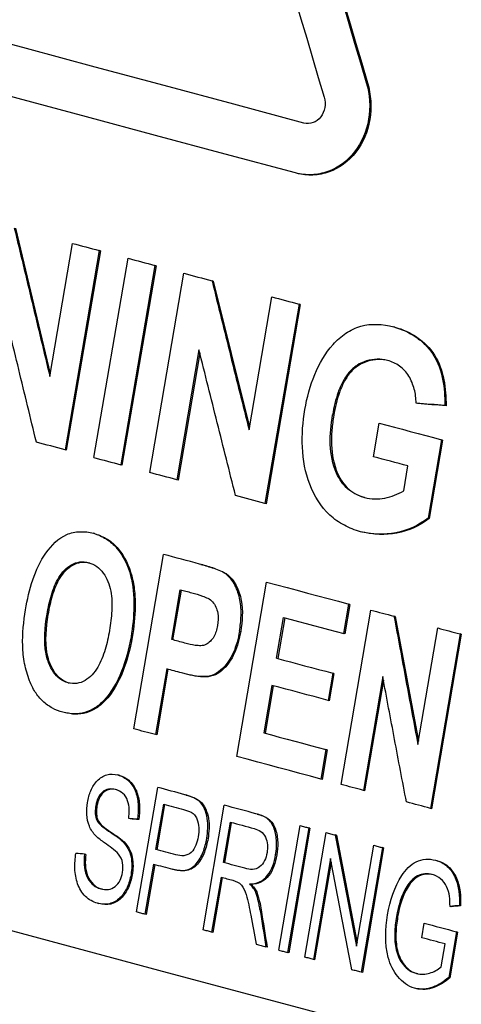
# Model space of a CAD drawing. Units: millimetres. Extents: x 11 to 398, y 47 to 291.
# Drawn here: x 332 to 334, y 165 to 170 of the extents above; entities that cross this region are included whole.
import ezdxf

# ---------------------------------------------------------------- set-up
doc = ezdxf.new("R2010")
doc.units = ezdxf.units.MM
doc.linetypes.add('PHANTOM', pattern=[12.7, 6.35, -1.27, 1.27, -1.27, 1.27, -1.27])

msp = doc.modelspace()

# ---------------------------------------------------------------- linework, layer by layer
at = {"color": 8, "linetype": 'PHANTOM', "lineweight": 18}
for p, q in [((333.4608, 169.7463), (333.4547, 169.7479)), ((332.1799, 166.0286), (332.1738, 166.0302)), ((332.9323, 165.639), (332.9263, 165.6406)), ((333.6107, 165.6036), (333.6047, 165.6052))]:
    msp.add_line(p, q, dxfattribs=at)
at = {"color": 7, "linetype": 'Continuous', "lineweight": 25}
for p, q in [((333.1084, 169.2972), (333.1023, 169.2988)), ((331.7113, 169.0245), (331.8843, 168.3012)), ((331.882, 168.2874), (331.995, 168.9485)), ((332.1271, 168.9131), (331.9578, 167.9232)), ((332.1331, 168.9115), (331.9639, 167.9216)), ((332.1331, 168.9115), (332.1271, 168.9131)), ((332.1014, 167.8847), (332.2707, 168.8746)), ((332.4037, 168.839), (332.2344, 167.8491)), ((332.4097, 168.8374), (332.2405, 167.8474)), ((332.379, 167.8103), (332.5482, 168.8002)), ((332.4097, 168.8374), (332.4037, 168.839)), ((332.6941, 168.7612), (332.6881, 168.7628)), ((332.6941, 168.7612), (332.8744, 168.0355)), ((332.8721, 168.0221), (332.985, 168.6832)), ((333.1204, 168.6469), (332.9513, 167.657)), ((333.1264, 168.6453), (332.9573, 167.6554)), ((333.1264, 168.6453), (333.1204, 168.6469)), ((333.5972, 168.5326), (333.5911, 168.5342)), ((332.6233, 168.4201), (332.5129, 167.7744)), ((332.627, 168.4051), (332.519, 167.7728)), ((333.5669, 168.366), (333.5608, 168.3676)), ((333.709, 168.1531), (333.7029, 168.1547)), ((333.8512, 168.1419), (333.8452, 168.1435)), ((333.2931, 168.095), (333.2871, 168.0966)), ((333.49, 167.8891), (333.5185, 168.0562)), ((333.8282, 167.9733), (333.7618, 167.5843)), ((333.8342, 167.9716), (333.7679, 167.5827)), ((333.8342, 167.9716), (333.8282, 167.9733)), ((331.9639, 167.9216), (331.9578, 167.9232)), ((332.2405, 167.8474), (332.2344, 167.8491)), ((333.6408, 167.7201), (333.6618, 167.8431)), ((332.519, 167.7728), (332.5129, 167.7744)), ((333.3125, 167.8056), (333.3064, 167.8072)), ((333.4458, 167.6858), (333.4518, 167.6842)), ((332.9573, 167.6554), (332.9513, 167.657)), ((333.7679, 167.5827), (333.7618, 167.5843)), ((332.1047, 167.5073), (332.0987, 167.509)), ((333.432, 167.5147), (333.426, 167.5163)), ((332.2994, 166.5376), (332.4474, 167.4038)), ((332.0805, 167.3609), (332.0744, 167.3625)), ((332.6319, 167.3543), (332.6259, 167.3559)), ((332.7608, 167.3067), (332.7547, 167.3084)), ((332.8113, 166.4004), (332.9593, 167.2666)), ((332.4879, 166.9812), (332.5302, 167.2286)), ((332.4939, 166.9795), (332.5362, 167.227)), ((333.3424, 167.011), (333.3674, 167.1573)), ((333.3734, 167.1556), (333.3484, 167.0094)), ((333.3734, 167.1556), (333.3674, 167.1573)), ((331.8679, 167.1066), (331.874, 167.105)), ((333.0088, 166.8886), (333.0434, 167.0911)), ((333.0494, 167.0895), (333.0148, 166.887)), ((333.3297, 166.2615), (333.4775, 167.1277)), ((333.5984, 167.0953), (333.5924, 167.097)), ((333.5984, 167.0953), (333.7139, 166.4763)), ((333.7111, 166.4602), (333.8097, 167.0387)), ((332.2854, 166.9942), (332.2915, 166.9926)), ((332.8245, 167.0231), (332.8306, 167.0215)), ((333.3484, 167.0094), (333.3424, 167.011)), ((333.9211, 167.0089), (333.7734, 166.1426)), ((333.9271, 167.0073), (333.7795, 166.141)), ((333.9271, 167.0073), (333.9211, 167.0089)), ((332.4629, 166.8349), (332.4071, 166.5087)), ((332.4689, 166.8333), (332.4132, 166.5071)), ((332.5425, 166.8136), (332.5365, 166.8152)), ((333.2878, 166.8139), (333.2648, 166.6789)), ((333.2939, 166.8122), (333.2708, 166.6772)), ((333.2939, 166.8122), (333.2878, 166.8139)), ((333.5366, 166.7968), (333.4402, 166.2319)), ((331.9725, 166.7663), (331.9786, 166.7647)), ((332.9858, 166.7536), (332.9454, 166.5174)), ((332.9918, 166.752), (332.9515, 166.5158)), ((333.5399, 166.7793), (333.4463, 166.2302)), ((332.1561, 166.6763), (332.1501, 166.6779)), ((333.2708, 166.6772), (333.2648, 166.6789)), ((331.9532, 166.6185), (331.9472, 166.6202)), ((332.4132, 166.5071), (332.4071, 166.5087)), ((333.2545, 166.4346), (333.2295, 166.2883)), ((333.2605, 166.433), (333.2356, 166.2867)), ((333.2605, 166.433), (333.2545, 166.4346)), ((332.2259, 166.3068), (332.2199, 166.3084)), ((333.2356, 166.2867), (333.2295, 166.2883)), ((332.215, 166.2341), (332.209, 166.2357)), ((332.3124, 165.6282), (332.4181, 166.2469)), ((332.5601, 166.2089), (332.554, 166.2105)), ((333.4463, 166.2302), (333.4402, 166.2319)), ((332.1163, 166.1558), (332.1103, 166.1574)), ((332.4094, 165.9383), (332.4479, 166.1633)), ((332.4155, 165.9367), (332.4539, 166.1617)), ((332.6282, 166.1781), (332.6222, 166.1798)), ((332.6436, 165.5395), (332.7492, 166.1582)), ((332.9125, 166.1144), (332.9065, 166.1161)), ((333.7795, 166.141), (333.7734, 166.1426)), ((332.1185, 166.0885), (332.1125, 166.0901)), ((332.2805, 166.0905), (332.2744, 166.0921)), ((332.3238, 166.0873), (332.3178, 166.0889)), ((332.7451, 165.8736), (332.7794, 166.0745)), ((332.7511, 165.872), (332.7854, 166.0729)), ((333.0203, 165.4385), (333.1259, 166.0573)), ((333.1687, 166.0458), (333.0631, 165.427)), ((333.1748, 166.0442), (333.0692, 165.4254)), ((333.149, 165.404), (333.2546, 166.0228)), ((333.1748, 166.0442), (333.1687, 166.0458)), ((333.3066, 166.0088), (333.3006, 166.0105)), ((333.3066, 166.0088), (333.4087, 165.4734)), ((332.2507, 165.9759), (332.2447, 165.9775)), ((332.6681, 165.9924), (332.6621, 165.9941)), ((332.0605, 165.9142), (332.0544, 165.9158)), ((333.0101, 165.91), (333.0041, 165.9116)), ((333.406, 165.4576), (333.4915, 165.9593)), ((333.5347, 165.9477), (333.4292, 165.3289)), ((333.5408, 165.9461), (333.4353, 165.3273)), ((333.5408, 165.9461), (333.5347, 165.9477)), ((332.3971, 165.866), (332.3545, 165.6169)), ((332.4031, 165.8644), (332.3606, 165.6153)), ((333.2774, 165.8931), (333.192, 165.3925)), ((333.2807, 165.8757), (333.198, 165.3909)), ((333.7991, 165.8853), (333.8052, 165.8837)), ((332.2914, 165.8117), (332.2854, 165.8133)), ((332.4974, 165.8391), (332.4914, 165.8407)), ((333.7888, 165.8124), (333.7827, 165.814)), ((332.7327, 165.8013), (332.686, 165.5281)), ((332.7387, 165.7997), (332.6921, 165.5265)), ((332.8813, 165.7657), (332.8753, 165.7673)), ((332.1416, 165.7412), (332.1356, 165.7428)), ((332.9109, 165.7275), (332.9049, 165.7292)), ((332.1193, 165.6715), (332.1253, 165.6699)), ((333.8771, 165.6543), (333.8711, 165.6559)), ((333.9235, 165.6587), (333.9175, 165.6603)), ((332.3606, 165.6153), (332.3545, 165.6169)), ((333.7307, 165.5003), (333.743, 165.5726)), ((332.6921, 165.5265), (332.686, 165.5281)), ((333.9029, 165.5298), (333.8643, 165.3031)), ((333.9089, 165.5281), (333.8703, 165.3015)), ((333.9089, 165.5281), (333.9029, 165.5298)), ((332.9621, 165.4541), (332.9561, 165.4557)), ((333.0692, 165.4254), (333.0631, 165.427)), ((333.8276, 165.3556), (333.8469, 165.4691)), ((333.198, 165.3909), (333.192, 165.3925)), ((333.4353, 165.3273), (333.4292, 165.3289)), ((333.7108, 165.3207), (333.7048, 165.3223)), ((333.8703, 165.3015), (333.8643, 165.3031)), ((333.7009, 165.2478), (333.6948, 165.2494))]:
    msp.add_line(p, q, dxfattribs=at)
at = {"color": 7, "linetype": 'Continuous', "lineweight": 25, "flags": 128}
for points in [[(333.1446, 169.5463), (332.796, 169.6397), (332.4501, 169.7324), (332.1069, 169.8244), (331.7666, 169.9156), (331.4291, 170.006), (331.0947, 170.0956), (330.7633, 170.1844), (330.4351, 170.2723)], [(333.1023, 169.2988), (332.7537, 169.3922), (332.4078, 169.4849), (332.0646, 169.5769), (331.7242, 169.6681), (331.3868, 169.7585), (331.0524, 169.8481), (330.721, 169.9369), (330.3928, 170.0248)], [(331.995, 168.9485), (332.0115, 168.9441), (332.028, 168.9396), (332.0445, 168.9352), (332.061, 168.9308), (332.0775, 168.9264), (332.094, 168.9219), (332.1106, 168.9175), (332.1271, 168.9131)], [(332.2707, 168.8746), (332.2873, 168.8702), (332.3039, 168.8657), (332.3205, 168.8613), (332.3371, 168.8568), (332.3537, 168.8524), (332.3704, 168.8479), (332.387, 168.8434), (332.4037, 168.839)], [(332.5482, 168.8002), (332.5657, 168.7956), (332.5832, 168.7909), (332.6006, 168.7862), (332.6181, 168.7815), (332.6356, 168.7768), (332.6531, 168.7722), (332.6706, 168.7675), (332.6881, 168.7628)], [(332.985, 168.6832), (333.0019, 168.6787), (333.0188, 168.6741), (333.0357, 168.6696), (333.0527, 168.6651), (333.0696, 168.6606), (333.0865, 168.656), (333.1034, 168.6515), (333.1204, 168.6469)], [(333.5185, 168.0562), (333.5571, 168.0459), (333.5958, 168.0355), (333.6344, 168.0252), (333.6731, 168.0148), (333.7118, 168.0044), (333.7506, 167.994), (333.7894, 167.9837), (333.8282, 167.9733)], [(331.9578, 167.9232), (331.9399, 167.928), (331.9221, 167.9327), (331.9042, 167.9375), (331.8864, 167.9423), (331.8685, 167.9471), (331.8507, 167.9519), (331.8329, 167.9566), (331.8151, 167.9614)], [(332.1014, 167.8847), (332.118, 167.8802), (332.1346, 167.8758), (332.1512, 167.8713), (332.1679, 167.8669), (332.1845, 167.8624), (332.2011, 167.858), (332.2178, 167.8535), (332.2344, 167.8491)], [(333.6618, 167.8431), (333.6403, 167.8488), (333.6188, 167.8546), (333.5973, 167.8603), (333.5758, 167.8661), (333.5543, 167.8718), (333.5329, 167.8776), (333.5114, 167.8833), (333.49, 167.8891)], [(332.5129, 167.7744), (332.4962, 167.7789), (332.4794, 167.7834), (332.4627, 167.7879), (332.4459, 167.7924), (332.4292, 167.7969), (332.4125, 167.8013), (332.3957, 167.8058), (332.379, 167.8103)], [(332.9513, 167.657), (332.933, 167.6619), (332.9147, 167.6668), (332.8964, 167.6717), (332.8781, 167.6766), (332.8598, 167.6815), (332.8415, 167.6864), (332.8233, 167.6913), (332.805, 167.6962)], [(332.6259, 167.3559), (332.6035, 167.3619), (332.5812, 167.3679), (332.5589, 167.3739), (332.5365, 167.3799), (332.5142, 167.3858), (332.4919, 167.3918), (332.4697, 167.3978), (332.4474, 167.4038)], [(332.9593, 167.2666), (333.0101, 167.253), (333.061, 167.2394), (333.1119, 167.2257), (333.1629, 167.212), (333.2139, 167.1984), (333.265, 167.1847), (333.3162, 167.171), (333.3674, 167.1573)], [(332.5302, 167.2286), (332.5373, 167.2267), (332.5444, 167.2248), (332.5515, 167.2229), (332.5586, 167.221), (332.5657, 167.2191), (332.5728, 167.2172), (332.5799, 167.2153), (332.5871, 167.2134)], [(333.0434, 167.0911), (333.0807, 167.0811), (333.118, 167.0711), (333.1553, 167.0611), (333.1927, 167.0511), (333.2301, 167.0411), (333.2675, 167.0311), (333.3049, 167.021), (333.3424, 167.011)], [(333.4775, 167.1277), (333.4919, 167.1239), (333.5062, 167.1201), (333.5206, 167.1162), (333.5349, 167.1124), (333.5493, 167.1085), (333.5636, 167.1047), (333.578, 167.1008), (333.5924, 167.097)], [(333.8097, 167.0387), (333.8237, 167.035), (333.8376, 167.0313), (333.8515, 167.0275), (333.8654, 167.0238), (333.8793, 167.0201), (333.8932, 167.0163), (333.9071, 167.0126), (333.9211, 167.0089)], [(332.5524, 166.9639), (332.5444, 166.966), (332.5363, 166.9682), (332.5282, 166.9703), (332.5201, 166.9725), (332.5121, 166.9747), (332.504, 166.9768), (332.4959, 166.979), (332.4879, 166.9812)], [(333.0088, 166.8886), (333.0436, 166.8793), (333.0784, 166.87), (333.1133, 166.8606), (333.1481, 166.8513), (333.183, 166.842), (333.2179, 166.8326), (333.2529, 166.8232), (333.2878, 166.8139)], [(332.5365, 166.8152), (332.5273, 166.8177), (332.5181, 166.8201), (332.5089, 166.8226), (332.4997, 166.8251), (332.4905, 166.8275), (332.4813, 166.83), (332.4721, 166.8325), (332.4629, 166.8349)], [(333.2648, 166.6789), (333.2298, 166.6882), (333.1949, 166.6976), (333.16, 166.7069), (333.1251, 166.7163), (333.0902, 166.7256), (333.0554, 166.735), (333.0206, 166.7443), (332.9858, 166.7536)], [(332.4071, 166.5087), (332.3936, 166.5123), (332.3802, 166.5159), (332.3667, 166.5195), (332.3532, 166.5231), (332.3397, 166.5267), (332.3263, 166.5303), (332.3128, 166.534), (332.2994, 166.5376)], [(332.9454, 166.5174), (332.9839, 166.5071), (333.0225, 166.4967), (333.0611, 166.4864), (333.0997, 166.476), (333.1384, 166.4657), (333.177, 166.4553), (333.2158, 166.4449), (333.2545, 166.4346)], [(328.2639, 166.4542), (328.921, 166.2781), (329.5935, 166.0979), (330.2806, 165.9138), (330.9817, 165.7259), (331.6959, 165.5346), (332.4226, 165.3398), (333.161, 165.142), (333.9104, 164.9412)], [(333.2295, 166.2883), (333.1771, 166.3024), (333.1246, 166.3164), (333.0723, 166.3305), (333.02, 166.3445), (332.9677, 166.3585), (332.9155, 166.3725), (332.8634, 166.3864), (332.8113, 166.4004)], [(333.4402, 166.2319), (333.4264, 166.2356), (333.4126, 166.2393), (333.3988, 166.243), (333.3849, 166.2467), (333.3711, 166.2504), (333.3573, 166.2541), (333.3435, 166.2578), (333.3297, 166.2615)], [(332.5535, 166.2106), (332.5366, 166.2152), (332.5196, 166.2197), (332.5027, 166.2243), (332.4858, 166.2288), (332.4689, 166.2333), (332.4519, 166.2379), (332.435, 166.2424), (332.4181, 166.2469)], [(332.4479, 166.1633), (332.4602, 166.16), (332.4725, 166.1567), (332.4848, 166.1534), (332.4971, 166.1501), (332.5094, 166.1468), (332.5217, 166.1435), (332.534, 166.1402), (332.5463, 166.1369)], [(332.9065, 166.1161), (332.8868, 166.1213), (332.8671, 166.1266), (332.8475, 166.1319), (332.8278, 166.1371), (332.8082, 166.1424), (332.7885, 166.1477), (332.7689, 166.1529), (332.7492, 166.1582)], [(333.7734, 166.1426), (333.7585, 166.1466), (333.7436, 166.1506), (333.7287, 166.1546), (333.7138, 166.1586), (333.6989, 166.1626), (333.684, 166.1666), (333.6691, 166.1705), (333.6542, 166.1745)], [(332.7794, 166.0745), (332.7941, 166.0705), (332.8089, 166.0666), (332.8237, 166.0626), (332.8384, 166.0587), (332.8532, 166.0547), (332.868, 166.0507), (332.8828, 166.0468), (332.8976, 166.0428)], [(333.1259, 166.0573), (333.1312, 166.0558), (333.1366, 166.0544), (333.1419, 166.053), (333.1473, 166.0515), (333.1526, 166.0501), (333.158, 166.0487), (333.1634, 166.0472), (333.1687, 166.0458)], [(333.2546, 166.0228), (333.2603, 166.0213), (333.2661, 166.0197), (333.2718, 166.0182), (333.2776, 166.0166), (333.2833, 166.0151), (333.2891, 166.0136), (333.2948, 166.012), (333.3006, 166.0105)], [(332.5089, 165.9117), (332.4965, 165.915), (332.484, 165.9183), (332.4716, 165.9217), (332.4591, 165.925), (332.4467, 165.9283), (332.4343, 165.9317), (332.4219, 165.935), (332.4094, 165.9383)], [(333.4915, 165.9593), (333.4969, 165.9579), (333.5023, 165.9564), (333.5077, 165.955), (333.5131, 165.9535), (333.5185, 165.9521), (333.5239, 165.9506), (333.5293, 165.9492), (333.5347, 165.9477)], [(332.3971, 165.866), (332.4089, 165.8628), (332.4206, 165.8597), (332.4324, 165.8565), (332.4442, 165.8534), (332.456, 165.8502), (332.4678, 165.8471), (332.4796, 165.8439), (332.4914, 165.8407)], [(332.8515, 165.8451), (332.8382, 165.8486), (332.8249, 165.8522), (332.8116, 165.8558), (332.7983, 165.8593), (332.785, 165.8629), (332.7717, 165.8665), (332.7584, 165.87), (332.7451, 165.8736)], [(332.7327, 165.8013), (332.7401, 165.7993), (332.7475, 165.7973), (332.7548, 165.7954), (332.7622, 165.7934), (332.7696, 165.7914), (332.777, 165.7894), (332.7843, 165.7874), (332.7917, 165.7855)], [(332.3545, 165.6169), (332.3493, 165.6183), (332.344, 165.6197), (332.3387, 165.6211), (332.3335, 165.6226), (332.3282, 165.624), (332.3229, 165.6254), (332.3177, 165.6268), (332.3124, 165.6282)], [(333.743, 165.5726), (333.763, 165.5672), (333.7829, 165.5619), (333.8029, 165.5565), (333.8229, 165.5512), (333.8429, 165.5458), (333.8629, 165.5405), (333.8829, 165.5351), (333.9029, 165.5298)], [(332.686, 165.5281), (332.6807, 165.5295), (332.6754, 165.5309), (332.6701, 165.5323), (332.6648, 165.5338), (332.6595, 165.5352), (332.6542, 165.5366), (332.6489, 165.538), (332.6436, 165.5395)], [(333.8469, 165.4691), (333.8324, 165.473), (333.8178, 165.4769), (333.8033, 165.4808), (333.7888, 165.4847), (333.7742, 165.4886), (333.7597, 165.4925), (333.7452, 165.4964), (333.7307, 165.5003)], [(332.9076, 165.4687), (332.9137, 165.4671), (332.9197, 165.4655), (332.9258, 165.4638), (332.9318, 165.4622), (332.9379, 165.4606), (332.944, 165.459), (332.95, 165.4573), (332.9561, 165.4557)], [(333.0203, 165.4385), (333.0256, 165.4371), (333.031, 165.4357), (333.0363, 165.4342), (333.0417, 165.4328), (333.0471, 165.4313), (333.0524, 165.4299), (333.0578, 165.4285), (333.0631, 165.427)], [(333.192, 165.3925), (333.1866, 165.394), (333.1812, 165.3954), (333.1759, 165.3968), (333.1705, 165.3983), (333.1651, 165.3997), (333.1597, 165.4012), (333.1544, 165.4026), (333.149, 165.404)], [(333.4292, 165.3289), (333.4234, 165.3305), (333.4176, 165.3321), (333.4118, 165.3336), (333.4059, 165.3352), (333.4001, 165.3367), (333.3943, 165.3383), (333.3885, 165.3399), (333.3826, 165.3414)]]:
    msp.add_lwpolyline(points, dxfattribs=at)
at = {"color": 7, "linetype": 'Continuous', "lineweight": 25}
for centre, major_axis, ratio, start_param, end_param in [((341.8502, 188.8539), (-13.5097, 58.5852), 0.216006, 1.796634, 1.852799), ((341.8562, 188.8523), (-13.5097, 58.5852), 0.216006, 1.796634, 1.852799), ((341.7336, 188.308), (-13.4644, 58.3891), 0.216006, 1.78922, 1.845415), ((345.0297, 164.8183), (26.7934, -3.1614), 0.081601, 2.011026, 2.016876), ((345.0358, 164.8167), (26.7934, -3.1614), 0.081601, 2.011026, 2.016876), ((344.4584, 162.7275), (26.3904, -3.1139), 0.081601, 2.058438, 2.06029), ((344.4077, 162.542), (26.3546, -3.1097), 0.081601, 2.068254, 2.070109), ((342.267, 213.0815), (-6.9547, 94.9044), 0.154104, 2.082929, 2.085179), ((342.273, 213.0799), (-6.9547, 94.9044), 0.154104, 2.082929, 2.085179), ((345.0195, 162.1199), (27.2978, 0.7226), 0.153367, 1.98557, 1.987431), ((341.6805, 203.8076), (-8.6258, 83.49), 0.168385, 2.028491, 2.030421)]:
    msp.add_ellipse(centre, major_axis=major_axis, ratio=ratio, start_param=start_param, end_param=end_param, dxfattribs=at)
for points, knots in [([(333.4547, 169.7479), (333.4724, 169.6885), (333.4764, 169.625), (333.4562, 169.5051), (333.4321, 169.4486), (333.3614, 169.3574), (333.315, 169.3232), (333.2379, 169.2959), (333.2107, 169.2906), (333.1567, 169.2886), (333.1292, 169.2916), (333.1023, 169.2988)], [0, 0, 0, 0, 0.25, 0.25, 0.5, 0.5, 0.75, 0.75, 0.875, 0.875, 1, 1, 1, 1]), ([(333.4608, 169.7463), (333.4784, 169.6869), (333.4824, 169.6234), (333.4623, 169.5035), (333.4382, 169.4469), (333.3675, 169.3558), (333.321, 169.3216), (333.244, 169.2943), (333.2168, 169.289), (333.1628, 169.287), (333.1352, 169.29), (333.1084, 169.2972)], [0, 0, 0, 0, 0.25, 0.25, 0.5, 0.5, 0.75, 0.75, 0.875, 0.875, 1, 1, 1, 1]), ([(333.2451, 169.6747), (333.2502, 169.6577), (333.2513, 169.6397), (333.2455, 169.6054), (333.2386, 169.5892), (333.2186, 169.5632), (333.2054, 169.5534), (333.176, 169.5429), (333.16, 169.5422), (333.1446, 169.5463)], [0, 0, 0, 0, 0.25, 0.25, 0.5, 0.5, 0.75, 0.75, 1, 1, 1, 1]), ([(331.7052, 169.0261), (331.7346, 168.9029), (331.7932, 168.6566), (331.8524, 168.4104), (331.882, 168.2874)], [0, 0, 0, 0, 0.500477, 1, 1, 1, 1]), ([(332.6881, 168.7628), (332.7187, 168.6392), (332.7797, 168.3923), (332.8413, 168.1454), (332.8721, 168.0221)], [0, 0, 0, 0, 0.50053, 1, 1, 1, 1]), ([(331.8151, 167.9614), (331.7859, 168.0816), (331.7275, 168.3223), (331.6695, 168.5629), (331.6405, 168.6834)], [0, 0, 0, 0, 0.499535, 1, 1, 1, 1]), ([(333.1492, 168.123), (333.16, 168.1832), (333.1756, 168.2421), (333.221, 168.3525), (333.2513, 168.404), (333.309, 168.4679), (333.3303, 168.4866), (333.3764, 168.5173), (333.4018, 168.5296), (333.4804, 168.552), (333.5368, 168.5481), (333.5911, 168.5342)], [0, 0, 0, 0, 0.25, 0.25, 0.5, 0.5, 0.625, 0.625, 0.75, 0.75, 1, 1, 1, 1]), ([(333.5911, 168.5342), (333.6294, 168.5231), (333.6665, 168.5069), (333.7178, 168.4724), (333.7338, 168.4593), (333.7632, 168.4297), (333.7767, 168.4128), (333.8105, 168.3586), (333.8254, 168.3168), (333.8427, 168.2309), (333.8454, 168.1872), (333.8452, 168.1435)], [0, 0, 0, 0, 0.25, 0.25, 0.375, 0.375, 0.5, 0.5, 0.75, 0.75, 1, 1, 1, 1]), ([(333.5972, 168.5326), (333.6355, 168.5215), (333.6726, 168.5053), (333.741, 168.4591), (333.7714, 168.4294), (333.8168, 168.3565), (333.8316, 168.3144), (333.8487, 168.2288), (333.8515, 168.1855), (333.8512, 168.1419)], [0, 0, 0, 0, 0.25, 0.25, 0.5, 0.5, 0.75, 0.75, 1, 1, 1, 1]), ([(332.805, 167.6962), (332.7746, 167.8167), (332.7138, 168.0579), (332.6535, 168.2993), (332.6233, 168.4201)], [0, 0, 0, 0, 0.499483, 1, 1, 1, 1]), ([(333.5608, 168.3676), (333.5259, 168.376), (333.4901, 168.3751), (333.4396, 168.3597), (333.4237, 168.3524), (333.3939, 168.3329), (333.3802, 168.3208), (333.3567, 168.2928), (333.3463, 168.2771), (333.3287, 168.2441), (333.3213, 168.2267), (333.3024, 168.1729), (333.294, 168.1348), (333.2871, 168.0966)], [0, 0, 0, 0, 0.25, 0.25, 0.375, 0.375, 0.5, 0.5, 0.625, 0.625, 0.75, 0.75, 1, 1, 1, 1]), ([(333.5669, 168.366), (333.532, 168.3743), (333.4961, 168.3735), (333.4457, 168.3581), (333.4298, 168.3508), (333.4, 168.3313), (333.3862, 168.3192), (333.3627, 168.2912), (333.3523, 168.2755), (333.3347, 168.2424), (333.3273, 168.2251), (333.3084, 168.1712), (333.3001, 168.1332), (333.2931, 168.095)], [0, 0, 0, 0, 0.25, 0.25, 0.375, 0.375, 0.5, 0.5, 0.625, 0.625, 0.75, 0.75, 1, 1, 1, 1]), ([(333.7029, 168.1547), (333.7017, 168.1785), (333.6992, 168.2022), (333.6873, 168.2475), (333.6783, 168.2699), (333.6536, 168.3089), (333.6378, 168.3262), (333.6019, 168.3522), (333.5817, 168.3616), (333.5608, 168.3676)], [0, 0, 0, 0, 0.25, 0.25, 0.5, 0.5, 0.75, 0.75, 1, 1, 1, 1]), ([(333.426, 167.5163), (333.3984, 167.5245), (333.3714, 167.5349), (333.3199, 167.5621), (333.2953, 167.579), (333.2298, 167.6401), (333.1955, 167.6938), (333.1513, 167.8105), (333.1401, 167.8733), (333.1342, 167.9991), (333.1393, 168.0615), (333.1492, 168.123)], [0, 0, 0, 0, 0.125, 0.125, 0.25, 0.25, 0.5, 0.5, 0.75, 0.75, 1, 1, 1, 1]), ([(333.3064, 167.8072), (333.2875, 167.8524), (333.2775, 167.9013), (333.274, 167.9996), (333.2796, 168.0484), (333.2871, 168.0966)], [0, 0, 0, 0, 0.5, 0.5, 1, 1, 1, 1]), ([(333.2931, 168.095), (333.2893, 168.0709), (333.2858, 168.0467), (333.2817, 167.9979), (333.2809, 167.9732), (333.2836, 167.8996), (333.2934, 167.851), (333.3125, 167.8056)], [0, 0, 0, 0, 0.25, 0.25, 0.5, 0.5, 1, 1, 1, 1]), ([(333.4458, 167.6858), (333.431, 167.6902), (333.4163, 167.6952), (333.3887, 167.7093), (333.3757, 167.7179), (333.3389, 167.7493), (333.3208, 167.777), (333.3064, 167.8072)], [0, 0, 0, 0, 0.25, 0.25, 0.5, 0.5, 1, 1, 1, 1]), ([(333.3125, 167.8056), (333.3269, 167.7754), (333.345, 167.7476), (333.3816, 167.7163), (333.3947, 167.7077), (333.4223, 167.6936), (333.4371, 167.6885), (333.4518, 167.6842)], [0, 0, 0, 0, 0.5, 0.5, 0.75, 0.75, 1, 1, 1, 1]), ([(333.4458, 167.6858), (333.4793, 167.6781), (333.5133, 167.6773), (333.563, 167.6867), (333.5795, 167.6912), (333.6109, 167.7034), (333.6259, 167.7115), (333.6408, 167.7201)], [0, 0, 0, 0, 0.5, 0.5, 0.75, 0.75, 1, 1, 1, 1]), ([(333.7618, 167.5843), (333.7145, 167.5463), (333.6586, 167.5223), (333.544, 167.501), (333.4842, 167.5031), (333.426, 167.5163)], [0, 0, 0, 0, 0.5, 0.5, 1, 1, 1, 1]), ([(333.7679, 167.5827), (333.7206, 167.5446), (333.6646, 167.5207), (333.55, 167.4994), (333.4902, 167.5015), (333.432, 167.5147)], [0, 0, 0, 0, 0.5, 0.5, 1, 1, 1, 1]), ([(331.7608, 167.1293), (331.77, 167.1797), (331.7813, 167.2296), (331.8133, 167.3251), (331.8344, 167.3709), (331.8903, 167.4498), (331.9244, 167.4839), (331.9868, 167.5114), (332.0089, 167.5159), (332.054, 167.5174), (332.0764, 167.5145), (332.0987, 167.509)], [0, 0, 0, 0, 0.25, 0.25, 0.5, 0.5, 0.75, 0.75, 0.875, 0.875, 1, 1, 1, 1]), ([(332.0987, 167.509), (332.1206, 167.5023), (332.1419, 167.493), (332.1814, 167.4684), (332.2001, 167.4526), (332.247, 167.3965), (332.2693, 167.3493), (332.2959, 167.2503), (332.3006, 167.1983), (332.2992, 167.0955), (332.2933, 167.0446), (332.2854, 166.9942)], [0, 0, 0, 0, 0.125, 0.125, 0.25, 0.25, 0.5, 0.5, 0.75, 0.75, 1, 1, 1, 1]), ([(332.1047, 167.5073), (332.1268, 167.5007), (332.1482, 167.4913), (332.1878, 167.4664), (332.2066, 167.4505), (332.2536, 167.3939), (332.2757, 167.3466), (332.2955, 167.2725), (332.3, 167.2468), (332.3054, 167.1958), (332.3063, 167.1703), (332.3052, 167.0939), (332.2993, 167.0429), (332.2915, 166.9926)], [0, 0, 0, 0, 0.125, 0.125, 0.25, 0.25, 0.5, 0.5, 0.625, 0.625, 0.75, 0.75, 1, 1, 1, 1]), ([(331.8679, 167.1066), (331.8737, 167.1389), (331.8804, 167.1708), (331.899, 167.2326), (331.9105, 167.2626), (331.943, 167.3154), (331.9645, 167.3386), (332.003, 167.36), (332.0169, 167.3646), (332.0456, 167.3678), (332.06, 167.3659), (332.0744, 167.3625)], [0, 0, 0, 0, 0.25, 0.25, 0.5, 0.5, 0.75, 0.75, 0.875, 0.875, 1, 1, 1, 1]), ([(331.874, 167.105), (331.8797, 167.1372), (331.8864, 167.1692), (331.905, 167.231), (331.9166, 167.261), (331.949, 167.3138), (331.9705, 167.337), (332.009, 167.3584), (332.023, 167.363), (332.0516, 167.3662), (332.0661, 167.3643), (332.0805, 167.3609)], [0, 0, 0, 0, 0.25, 0.25, 0.5, 0.5, 0.75, 0.75, 0.875, 0.875, 1, 1, 1, 1]), ([(332.0744, 167.3625), (332.0885, 167.3583), (332.1023, 167.3523), (332.1272, 167.3353), (332.1384, 167.324), (332.1665, 167.2856), (332.1784, 167.2542), (332.1907, 167.1892), (332.1914, 167.1565), (332.1883, 167.091), (332.1841, 167.0586), (332.1788, 167.0265)], [0, 0, 0, 0, 0.125, 0.125, 0.25, 0.25, 0.5, 0.5, 0.75, 0.75, 1, 1, 1, 1]), ([(332.7547, 167.3084), (332.7351, 167.3216), (332.7132, 167.3291), (332.6698, 167.3438), (332.6478, 167.35), (332.6259, 167.3559)], [0, 0, 0, 0, 0.5, 0.5, 1, 1, 1, 1]), ([(332.6319, 167.3543), (332.6539, 167.3483), (332.6758, 167.3422), (332.7192, 167.3275), (332.7411, 167.32), (332.7608, 167.3067)], [0, 0, 0, 0, 0.5, 0.5, 1, 1, 1, 1]), ([(332.8245, 167.0231), (332.8287, 167.0486), (332.8316, 167.0743), (332.8331, 167.126), (332.8318, 167.1524), (332.8221, 167.2032), (332.8139, 167.2283), (332.7963, 167.2623), (332.7895, 167.2731), (332.7736, 167.2927), (332.7643, 167.3008), (332.7547, 167.3084)], [0, 0, 0, 0, 0.25, 0.25, 0.5, 0.5, 0.75, 0.75, 0.875, 0.875, 1, 1, 1, 1]), ([(332.7608, 167.3067), (332.7705, 167.2991), (332.7799, 167.2908), (332.7957, 167.2712), (332.8025, 167.2604), (332.8202, 167.226), (332.8282, 167.2013), (332.8429, 167.1244), (332.8388, 167.0723), (332.8306, 167.0215)], [0, 0, 0, 0, 0.125, 0.125, 0.25, 0.25, 0.5, 0.5, 1, 1, 1, 1]), ([(332.5871, 167.2134), (332.6052, 167.2084), (332.6235, 167.2035), (332.6502, 167.1938), (332.6591, 167.1902), (332.6763, 167.1816), (332.6846, 167.176), (332.7044, 167.1533), (332.7126, 167.1332), (332.7201, 167.0916), (332.7187, 167.0707), (332.7156, 167.0501)], [0, 0, 0, 0, 0.25, 0.25, 0.375, 0.375, 0.5, 0.5, 0.75, 0.75, 1, 1, 1, 1]), ([(331.7808, 166.7758), (331.7705, 166.8037), (331.7623, 166.8325), (331.7509, 166.8911), (331.7479, 166.9211), (331.7452, 167.0111), (331.7516, 167.0706), (331.7608, 167.1293)], [0, 0, 0, 0, 0.25, 0.25, 0.5, 0.5, 1, 1, 1, 1]), ([(331.9725, 166.7663), (331.9584, 166.7708), (331.9445, 166.7768), (331.9199, 166.7949), (331.909, 166.8067), (331.8817, 166.8462), (331.87, 166.8777), (331.8505, 166.9753), (331.8578, 167.0419), (331.8679, 167.1066)], [0, 0, 0, 0, 0.125, 0.125, 0.25, 0.25, 0.5, 0.5, 1, 1, 1, 1]), ([(331.9786, 166.7647), (331.9644, 166.7692), (331.9505, 166.7752), (331.926, 166.7932), (331.915, 166.805), (331.8877, 166.8445), (331.876, 166.8761), (331.8565, 166.9737), (331.8639, 167.0403), (331.874, 167.105)], [0, 0, 0, 0, 0.125, 0.125, 0.25, 0.25, 0.5, 0.5, 1, 1, 1, 1]), ([(333.5924, 167.097), (333.6121, 166.9907), (333.6516, 166.7784), (333.6913, 166.5662), (333.7111, 166.4602)], [0, 0, 0, 0, 0.500537, 1, 1, 1, 1]), ([(332.7156, 167.0501), (332.7118, 167.0305), (332.7064, 167.0112), (332.6873, 166.9782), (332.6738, 166.9641), (332.6496, 166.9524), (332.6406, 166.9506), (332.6229, 166.9503), (332.6139, 166.951), (332.5873, 166.9547), (332.5699, 166.9593), (332.5524, 166.9639)], [0, 0, 0, 0, 0.25, 0.25, 0.5, 0.5, 0.625, 0.625, 0.75, 0.75, 1, 1, 1, 1]), ([(332.1788, 167.0265), (332.1728, 166.9942), (332.1663, 166.9621), (332.1475, 166.9002), (332.1358, 166.8702), (332.1038, 166.8165), (332.0824, 166.7929), (332.044, 166.7705), (332.0301, 166.7652), (332.0015, 166.7612), (331.987, 166.7632), (331.9725, 166.7663)], [0, 0, 0, 0, 0.25, 0.25, 0.5, 0.5, 0.75, 0.75, 0.875, 0.875, 1, 1, 1, 1]), ([(332.2854, 166.9942), (332.2746, 166.9354), (332.26, 166.8775), (332.2167, 166.7691), (332.188, 166.719), (332.1501, 166.6779)], [0, 0, 0, 0, 0.5, 0.5, 1, 1, 1, 1]), ([(332.2915, 166.9926), (332.2806, 166.9338), (332.266, 166.8759), (332.2228, 166.7674), (332.194, 166.7174), (332.1561, 166.6763)], [0, 0, 0, 0, 0.5, 0.5, 1, 1, 1, 1]), ([(332.8245, 167.0231), (332.8177, 166.9858), (332.8088, 166.9493), (332.7783, 166.8821), (332.7576, 166.8515), (332.7174, 166.8177), (332.7024, 166.8082), (332.6703, 166.7979), (332.6532, 166.7969), (332.6026, 166.7988), (332.5695, 166.8065), (332.5365, 166.8152)], [0, 0, 0, 0, 0.25, 0.25, 0.5, 0.5, 0.625, 0.625, 0.75, 0.75, 1, 1, 1, 1]), ([(332.8306, 167.0215), (332.8237, 166.9843), (332.8149, 166.9478), (332.7845, 166.8807), (332.7644, 166.8507), (332.7241, 166.8164), (332.7094, 166.8071), (332.6769, 166.7963), (332.66, 166.7953), (332.609, 166.7971), (332.5757, 166.8049), (332.5425, 166.8136)], [0, 0, 0, 0, 0.25, 0.25, 0.5, 0.5, 0.625, 0.625, 0.75, 0.75, 1, 1, 1, 1]), ([(333.6542, 166.1745), (333.6345, 166.2781), (333.5952, 166.4855), (333.5561, 166.693), (333.5366, 166.7968)], [0, 0, 0, 0, 0.499475, 1, 1, 1, 1]), ([(331.9472, 166.6202), (331.9292, 166.6255), (331.9112, 166.6317), (331.8779, 166.6498), (331.8619, 166.6611), (331.8328, 166.6879), (331.8202, 166.7033), (331.7983, 166.7377), (331.7889, 166.7565), (331.7808, 166.7758)], [0, 0, 0, 0, 0.25, 0.25, 0.5, 0.5, 0.75, 0.75, 1, 1, 1, 1]), ([(332.1501, 166.6779), (332.1362, 166.6645), (332.1219, 166.6517), (332.0905, 166.6317), (332.0736, 166.6238), (332.0383, 166.6139), (332.0203, 166.6117), (331.9837, 166.6124), (331.9653, 166.616), (331.9472, 166.6202)], [0, 0, 0, 0, 0.25, 0.25, 0.5, 0.5, 0.75, 0.75, 1, 1, 1, 1]), ([(332.1561, 166.6763), (332.1423, 166.6629), (332.1279, 166.65), (332.0966, 166.63), (332.0796, 166.6221), (332.0443, 166.6123), (332.0263, 166.6101), (331.9898, 166.6108), (331.9714, 166.6144), (331.9532, 166.6185)], [0, 0, 0, 0, 0.25, 0.25, 0.5, 0.5, 0.75, 0.75, 1, 1, 1, 1]), ([(332.069, 166.1716), (332.0729, 166.192), (332.0781, 166.212), (332.0936, 166.2488), (332.1044, 166.2659), (332.131, 166.2937), (332.1471, 166.3044), (332.1829, 166.3144), (332.2016, 166.3128), (332.2199, 166.3084)], [0, 0, 0, 0, 0.25, 0.25, 0.5, 0.5, 0.75, 0.75, 1, 1, 1, 1]), ([(332.2199, 166.3084), (332.2297, 166.3054), (332.2394, 166.3021), (332.2576, 166.2921), (332.2661, 166.2859), (332.2895, 166.2635), (332.3013, 166.2439), (332.3166, 166.2017), (332.3204, 166.1789), (332.3224, 166.1339), (332.3207, 166.1113), (332.3178, 166.0889)], [0, 0, 0, 0, 0.125, 0.125, 0.25, 0.25, 0.5, 0.5, 0.75, 0.75, 1, 1, 1, 1]), ([(332.2259, 166.3068), (332.2357, 166.3038), (332.2455, 166.3005), (332.2636, 166.2905), (332.2721, 166.2843), (332.2955, 166.2618), (332.3073, 166.2423), (332.3227, 166.2001), (332.3265, 166.1772), (332.3284, 166.1322), (332.3267, 166.1096), (332.3238, 166.0873)], [0, 0, 0, 0, 0.125, 0.125, 0.25, 0.25, 0.5, 0.5, 0.75, 0.75, 1, 1, 1, 1]), ([(332.209, 166.2357), (332.1975, 166.2386), (332.1857, 166.2402), (332.1629, 166.2366), (332.1521, 166.2316), (332.134, 166.2157), (332.1267, 166.2055), (332.1161, 166.1825), (332.1129, 166.1701), (332.1103, 166.1574)], [0, 0, 0, 0, 0.25, 0.25, 0.5, 0.5, 0.75, 0.75, 1, 1, 1, 1]), ([(332.215, 166.2341), (332.2035, 166.237), (332.1918, 166.2386), (332.169, 166.235), (332.1582, 166.23), (332.1401, 166.2141), (332.1327, 166.2039), (332.1222, 166.181), (332.119, 166.1685), (332.1163, 166.1558)], [0, 0, 0, 0, 0.25, 0.25, 0.5, 0.5, 0.75, 0.75, 1, 1, 1, 1]), ([(332.2744, 166.0921), (332.2758, 166.107), (332.277, 166.122), (332.2757, 166.1517), (332.2736, 166.1668), (332.2636, 166.1948), (332.2555, 166.2074), (332.2344, 166.2263), (332.2218, 166.2319), (332.209, 166.2357)], [0, 0, 0, 0, 0.25, 0.25, 0.5, 0.5, 0.75, 0.75, 1, 1, 1, 1]), ([(332.1541, 165.971), (332.1391, 165.9818), (332.1241, 165.9929), (332.0975, 166.0195), (332.086, 166.0356), (332.0711, 166.0721), (332.0669, 166.092), (332.0643, 166.1318), (332.066, 166.1519), (332.069, 166.1716)], [0, 0, 0, 0, 0.25, 0.25, 0.5, 0.5, 0.75, 0.75, 1, 1, 1, 1]), ([(332.1103, 166.1574), (332.1086, 166.1463), (332.1072, 166.135), (332.1074, 166.1123), (332.1092, 166.101), (332.1125, 166.0901)], [0, 0, 0, 0, 0.5, 0.5, 1, 1, 1, 1]), ([(332.1163, 166.1558), (332.1146, 166.1447), (332.1132, 166.1334), (332.1134, 166.1107), (332.1153, 166.0994), (332.1185, 166.0885)], [0, 0, 0, 0, 0.5, 0.5, 1, 1, 1, 1]), ([(332.6621, 165.9941), (332.6669, 166.0267), (332.6698, 166.0598), (332.6618, 166.1094), (332.6574, 166.1255), (332.6437, 166.1558), (332.6341, 166.1691), (332.6222, 166.1798)], [0, 0, 0, 0, 0.5, 0.5, 0.75, 0.75, 1, 1, 1, 1]), ([(332.6282, 166.1781), (332.6401, 166.1676), (332.6497, 166.1541), (332.6634, 166.1242), (332.6678, 166.1079), (332.6758, 166.0588), (332.6729, 166.0251), (332.6681, 165.9924)], [0, 0, 0, 0, 0.25, 0.25, 0.5, 0.5, 1, 1, 1, 1]), ([(332.5463, 166.1369), (332.5595, 166.1334), (332.5727, 166.1297), (332.5909, 166.1197), (332.5968, 166.1157), (332.6063, 166.1048), (332.61, 166.098), (332.6184, 166.0772), (332.6213, 166.0622), (332.623, 166.0319), (332.6214, 166.0169), (332.6191, 166.002)], [0, 0, 0, 0, 0.25, 0.25, 0.375, 0.375, 0.5, 0.5, 0.75, 0.75, 1, 1, 1, 1]), ([(333.0041, 165.9116), (333.0072, 165.9331), (333.0092, 165.9548), (333.0079, 165.9981), (333.0044, 166.0201), (332.9938, 166.0511), (332.9892, 166.0611), (332.9774, 166.0789), (332.9698, 166.0866), (332.9447, 166.1042), (332.9256, 166.1108), (332.9065, 166.1161)], [0, 0, 0, 0, 0.25, 0.25, 0.5, 0.5, 0.625, 0.625, 0.75, 0.75, 1, 1, 1, 1]), ([(332.9125, 166.1144), (332.9317, 166.1092), (332.9507, 166.1026), (332.9758, 166.085), (332.9834, 166.0773), (332.9952, 166.0595), (332.9998, 166.0495), (333.0104, 166.0186), (333.0139, 165.9967), (333.0152, 165.9533), (333.0132, 165.9315), (333.0101, 165.91)], [0, 0, 0, 0, 0.25, 0.25, 0.375, 0.375, 0.5, 0.5, 0.75, 0.75, 1, 1, 1, 1]), ([(332.1125, 166.0901), (332.1182, 166.0759), (332.1286, 166.0651), (332.1503, 166.0461), (332.162, 166.038), (332.1738, 166.0302)], [0, 0, 0, 0, 0.5, 0.5, 1, 1, 1, 1]), ([(332.1185, 166.0885), (332.1243, 166.0743), (332.1346, 166.0635), (332.1564, 166.0445), (332.168, 166.0364), (332.1799, 166.0286)], [0, 0, 0, 0, 0.5, 0.5, 1, 1, 1, 1]), ([(332.1738, 166.0302), (332.1861, 166.0223), (332.1982, 166.014), (332.2222, 165.997), (332.2338, 165.9879), (332.2447, 165.9775)], [0, 0, 0, 0, 0.5, 0.5, 1, 1, 1, 1]), ([(332.1799, 166.0286), (332.1922, 166.0207), (332.2042, 166.0123), (332.2283, 165.9954), (332.2399, 165.9863), (332.2507, 165.9759)], [0, 0, 0, 0, 0.5, 0.5, 1, 1, 1, 1]), ([(332.8976, 166.0428), (332.909, 166.0395), (332.9203, 166.0351), (332.94, 166.0207), (332.9483, 166.0108), (332.9597, 165.9874), (332.9625, 165.9744), (332.9644, 165.9485), (332.9632, 165.9355), (332.9613, 165.9227)], [0, 0, 0, 0, 0.25, 0.25, 0.5, 0.5, 0.75, 0.75, 1, 1, 1, 1]), ([(333.3006, 166.0105), (333.3181, 165.9182), (333.3531, 165.7339), (333.3884, 165.5496), (333.406, 165.4575)], [0, 0, 0, 0, 0.500465, 1, 1, 1, 1]), ([(332.2434, 165.8247), (332.2457, 165.8405), (332.2467, 165.8568), (332.2406, 165.8881), (332.2335, 165.903), (332.2137, 165.9267), (332.2019, 165.9358), (332.1784, 165.954), (332.1662, 165.9625), (332.1541, 165.971)], [0, 0, 0, 0, 0.25, 0.25, 0.5, 0.5, 0.75, 0.75, 1, 1, 1, 1]), ([(332.2447, 165.9775), (332.2543, 165.967), (332.2635, 165.9557), (332.2773, 165.9302), (332.2823, 165.916), (332.2915, 165.8726), (332.2897, 165.8425), (332.2854, 165.8134)], [0, 0, 0, 0, 0.25, 0.25, 0.5, 0.5, 1, 1, 1, 1]), ([(332.2507, 165.9759), (332.2603, 165.9654), (332.2695, 165.9541), (332.2834, 165.9286), (332.2884, 165.9144), (332.2975, 165.871), (332.2958, 165.8408), (332.2914, 165.8117)], [0, 0, 0, 0, 0.25, 0.25, 0.5, 0.5, 1, 1, 1, 1]), ([(332.4914, 165.8407), (332.5123, 165.8358), (332.5336, 165.8323), (332.565, 165.8377), (332.5751, 165.841), (332.5938, 165.8518), (332.6023, 165.8589), (332.6242, 165.8843), (332.6354, 165.9044), (332.6523, 165.9477), (332.6579, 165.9707), (332.6621, 165.9941)], [0, 0, 0, 0, 0.25, 0.25, 0.375, 0.375, 0.5, 0.5, 0.75, 0.75, 1, 1, 1, 1]), ([(332.6681, 165.9924), (332.6639, 165.9691), (332.6583, 165.9461), (332.6417, 165.9034), (332.6306, 165.8831), (332.6087, 165.8577), (332.6002, 165.8504), (332.5816, 165.8396), (332.5714, 165.8362), (332.5399, 165.8306), (332.5185, 165.8341), (332.4974, 165.8391)], [0, 0, 0, 0, 0.25, 0.25, 0.5, 0.5, 0.625, 0.625, 0.75, 0.75, 1, 1, 1, 1]), ([(332.6191, 166.002), (332.6164, 165.9874), (332.6129, 165.9729), (332.6024, 165.9461), (332.5951, 165.9334), (332.5749, 165.9146), (332.5619, 165.9091), (332.5355, 165.9062), (332.5221, 165.9086), (332.5089, 165.9117)], [0, 0, 0, 0, 0.25, 0.25, 0.5, 0.5, 0.75, 0.75, 1, 1, 1, 1]), ([(332.1193, 165.6715), (332.1083, 165.6748), (332.0973, 165.6788), (332.0769, 165.6899), (332.0674, 165.697), (332.0413, 165.7226), (332.0286, 165.7448), (332.0118, 165.7923), (332.0073, 165.8179), (332.0055, 165.8684), (332.0078, 165.8939), (332.0113, 165.919)], [0, 0, 0, 0, 0.125, 0.125, 0.25, 0.25, 0.5, 0.5, 0.75, 0.75, 1, 1, 1, 1]), ([(332.0544, 165.9158), (332.0529, 165.898), (332.0517, 165.88), (332.0537, 165.8445), (332.0569, 165.8264), (332.0704, 165.7935), (332.0805, 165.7786), (332.0989, 165.761), (332.1058, 165.7559), (332.1203, 165.7482), (332.1278, 165.7453), (332.1356, 165.7428)], [0, 0, 0, 0, 0.25, 0.25, 0.5, 0.5, 0.75, 0.75, 0.875, 0.875, 1, 1, 1, 1]), ([(332.0605, 165.9142), (332.059, 165.8963), (332.0577, 165.8784), (332.0597, 165.8429), (332.0629, 165.8248), (332.0764, 165.7919), (332.0865, 165.777), (332.105, 165.7594), (332.1118, 165.7543), (332.1263, 165.7465), (332.1339, 165.7436), (332.1416, 165.7412)], [0, 0, 0, 0, 0.25, 0.25, 0.5, 0.5, 0.75, 0.75, 0.875, 0.875, 1, 1, 1, 1]), ([(332.9613, 165.9227), (332.9586, 165.9089), (332.9549, 165.8952), (332.9432, 165.8708), (332.935, 165.8598), (332.9144, 165.844), (332.9019, 165.8397), (332.8767, 165.8392), (332.864, 165.8421), (332.8515, 165.8451)], [0, 0, 0, 0, 0.25, 0.25, 0.5, 0.5, 0.75, 0.75, 1, 1, 1, 1]), ([(332.8753, 165.7673), (332.8923, 165.7675), (332.9093, 165.7699), (332.9399, 165.7846), (332.9536, 165.7961), (332.9755, 165.8242), (332.9838, 165.8404), (332.9964, 165.8751), (333.0006, 165.8932), (333.0041, 165.9116)], [0, 0, 0, 0, 0.25, 0.25, 0.5, 0.5, 0.75, 0.75, 1, 1, 1, 1]), ([(333.0101, 165.91), (333.0031, 165.8732), (332.9927, 165.837), (332.9598, 165.7947), (332.9461, 165.7831), (332.9156, 165.7683), (332.8984, 165.7659), (332.8813, 165.7657)], [0, 0, 0, 0, 0.5, 0.5, 0.75, 0.75, 1, 1, 1, 1]), ([(333.3826, 165.3414), (333.3651, 165.4333), (333.3299, 165.6172), (333.2949, 165.8011), (333.2774, 165.8931)], [0, 0, 0, 0, 0.499536, 1, 1, 1, 1]), ([(333.5609, 165.6142), (333.5732, 165.6841), (333.5944, 165.7528), (333.6499, 165.8376), (333.6739, 165.8632), (333.7329, 165.8922), (333.7668, 165.8934), (333.7991, 165.8853)], [0, 0, 0, 0, 0.5, 0.5, 0.75, 0.75, 1, 1, 1, 1]), ([(333.7991, 165.8853), (333.8096, 165.8821), (333.82, 165.8786), (333.8395, 165.8684), (333.8487, 165.8621), (333.874, 165.8393), (333.8873, 165.8196), (333.9063, 165.7769), (333.9119, 165.7536), (333.9175, 165.7072), (333.9178, 165.6837), (333.9175, 165.6603)], [0, 0, 0, 0, 0.125, 0.125, 0.25, 0.25, 0.5, 0.5, 0.75, 0.75, 1, 1, 1, 1]), ([(333.8052, 165.8837), (333.8156, 165.8805), (333.8261, 165.877), (333.8456, 165.8667), (333.8547, 165.8605), (333.8801, 165.8377), (333.8933, 165.8179), (333.9123, 165.7752), (333.9179, 165.7519), (333.9235, 165.7055), (333.9238, 165.6821), (333.9235, 165.6587)], [0, 0, 0, 0, 0.125, 0.125, 0.25, 0.25, 0.5, 0.5, 0.75, 0.75, 1, 1, 1, 1]), ([(332.2854, 165.8134), (332.2811, 165.7914), (332.2752, 165.7699), (332.2571, 165.731), (332.2452, 165.7128), (332.2156, 165.6841), (332.1976, 165.6736), (332.159, 165.6647), (332.1389, 165.6671), (332.1193, 165.6715)], [0, 0, 0, 0, 0.25, 0.25, 0.5, 0.5, 0.75, 0.75, 1, 1, 1, 1]), ([(332.1356, 165.7428), (332.1478, 165.7399), (332.1605, 165.7381), (332.1849, 165.7414), (332.1967, 165.7464), (332.2166, 165.7625), (332.225, 165.7732), (332.237, 165.7975), (332.2408, 165.8109), (332.2434, 165.8247)], [0, 0, 0, 0, 0.25, 0.25, 0.5, 0.5, 0.75, 0.75, 1, 1, 1, 1]), ([(333.7827, 165.814), (333.7581, 165.8202), (333.732, 165.8188), (333.6988, 165.8021), (333.6887, 165.7942), (333.671, 165.7758), (333.6633, 165.7655), (333.628, 165.7109), (333.6139, 165.6584), (333.6047, 165.6052)], [0, 0, 0, 0, 0.25, 0.25, 0.375, 0.375, 0.5, 0.5, 1, 1, 1, 1]), ([(333.7888, 165.8124), (333.7642, 165.8185), (333.7381, 165.8172), (333.7048, 165.8005), (333.6948, 165.7925), (333.677, 165.7742), (333.6693, 165.7639), (333.6341, 165.7092), (333.62, 165.6567), (333.6107, 165.6036)], [0, 0, 0, 0, 0.25, 0.25, 0.375, 0.375, 0.5, 0.5, 1, 1, 1, 1]), ([(333.8711, 165.6559), (333.8707, 165.6726), (333.8702, 165.6894), (333.8657, 165.7225), (333.8615, 165.7391), (333.847, 165.7688), (333.8366, 165.7821), (333.8121, 165.8028), (333.7976, 165.8095), (333.7827, 165.814)], [0, 0, 0, 0, 0.25, 0.25, 0.5, 0.5, 0.75, 0.75, 1, 1, 1, 1]), ([(332.2914, 165.8117), (332.2871, 165.7898), (332.2813, 165.7683), (332.2631, 165.7294), (332.2512, 165.7112), (332.2217, 165.6825), (332.2037, 165.6719), (332.165, 165.6631), (332.1449, 165.6655), (332.1253, 165.6699)], [0, 0, 0, 0, 0.25, 0.25, 0.5, 0.5, 0.75, 0.75, 1, 1, 1, 1]), ([(332.7917, 165.7855), (332.8073, 165.781), (332.8232, 165.7751), (332.8454, 165.7484), (332.8523, 165.7316), (332.863, 165.6982), (332.8667, 165.681), (332.8741, 165.6466), (332.8775, 165.6293), (332.8807, 165.6119)], [0, 0, 0, 0, 0.25, 0.25, 0.5, 0.5, 0.75, 0.75, 1, 1, 1, 1]), ([(332.9049, 165.7292), (332.9028, 165.7327), (332.9007, 165.7363), (332.8984, 165.7397), (332.8961, 165.7431), (332.8937, 165.7464), (332.8911, 165.7496), (332.8862, 165.7558), (332.8808, 165.7616), (332.8753, 165.7673)], [0.0000000001, 0.0000000001, 0.0000000001, 0.0000000001, 0.0000505327, 0.0000505327, 0.0000505327, 0.0001010898, 0.0001010898, 0.0001010898, 0.0002000041, 0.0002000041, 0.0002000041, 0.0002000041]), ([(332.8813, 165.7657), (332.8841, 165.7628), (332.8869, 165.7599), (332.8896, 165.757), (332.8923, 165.754), (332.8948, 165.7509), (332.8974, 165.7478), (332.8998, 165.7446), (332.9022, 165.7413), (332.9045, 165.738), (332.9067, 165.7346), (332.9089, 165.7311), (332.9109, 165.7275)], [0, 0, 0, 0, 0.0000500034, 0.0000500034, 0.0000500034, 0.0001000573, 0.0001000573, 0.0001000573, 0.0001498696, 0.0001498696, 0.0001498696, 0.0002000125, 0.0002000125, 0.0002000125, 0.0002000125]), ([(332.9263, 165.6406), (332.9248, 165.6489), (332.9233, 165.6571), (332.9217, 165.6654), (332.92, 165.6736), (332.9182, 165.6819), (332.9162, 165.69), (332.9129, 165.7032), (332.909, 165.7162), (332.9049, 165.7292)], [0, 0, 0, 0, 0.0001010098, 0.0001010098, 0.0001010098, 0.0002020555, 0.0002020555, 0.0002020555, 0.0003654202, 0.0003654202, 0.0003654202, 0.0003654202]), ([(332.9109, 165.7275), (332.9134, 165.7196), (332.916, 165.7117), (332.9182, 165.7037), (332.9204, 165.6957), (332.9225, 165.6876), (332.9243, 165.6795), (332.9274, 165.6661), (332.93, 165.6525), (332.9323, 165.639)], [0.0000000001, 0.0000000001, 0.0000000001, 0.0000000001, 0.0001000089, 0.0001000089, 0.0001000089, 0.0002000484, 0.0002000484, 0.0002000484, 0.0003653681, 0.0003653681, 0.0003653681, 0.0003653681]), ([(333.6948, 165.2494), (333.6628, 165.259), (333.634, 165.28), (333.5894, 165.3337), (333.5731, 165.3665), (333.5461, 165.4712), (333.5493, 165.544), (333.5609, 165.6142)], [0, 0, 0, 0, 0.25, 0.25, 0.5, 0.5, 1, 1, 1, 1]), ([(333.6047, 165.6052), (333.6003, 165.5779), (333.5969, 165.5504), (333.5953, 165.495), (333.5971, 165.4667), (333.61, 165.4126), (333.6217, 165.3864), (333.6478, 165.3544), (333.6576, 165.3452), (333.6802, 165.3309), (333.6923, 165.3262), (333.7048, 165.3223)], [0, 0, 0, 0, 0.25, 0.25, 0.5, 0.5, 0.75, 0.75, 0.875, 0.875, 1, 1, 1, 1]), ([(333.6107, 165.6036), (333.6063, 165.5763), (333.6029, 165.5487), (333.6013, 165.4933), (333.6031, 165.465), (333.6161, 165.4109), (333.6277, 165.3847), (333.6538, 165.3528), (333.6637, 165.3436), (333.6863, 165.3293), (333.6984, 165.3246), (333.7108, 165.3207)], [0, 0, 0, 0, 0.25, 0.25, 0.5, 0.5, 0.75, 0.75, 0.875, 0.875, 1, 1, 1, 1]), ([(333.7048, 165.3223), (333.7156, 165.3199), (333.7267, 165.3183), (333.7485, 165.3194), (333.7592, 165.3214), (333.7908, 165.3306), (333.8103, 165.3412), (333.8276, 165.3556)], [0, 0, 0, 0, 0.25, 0.25, 0.5, 0.5, 1, 1, 1, 1]), ([(333.8643, 165.3031), (333.84, 165.2832), (333.8139, 165.265), (333.771, 165.2494), (333.7562, 165.2458), (333.7254, 165.2442), (333.7101, 165.246), (333.6948, 165.2494)], [0, 0, 0, 0, 0.5, 0.5, 0.75, 0.75, 1, 1, 1, 1]), ([(333.8703, 165.3015), (333.846, 165.2815), (333.8199, 165.2634), (333.777, 165.2478), (333.7622, 165.2442), (333.7314, 165.2426), (333.7161, 165.2444), (333.7009, 165.2478)], [0, 0, 0, 0, 0.5, 0.5, 0.75, 0.75, 1, 1, 1, 1])]:
    msp.add_open_spline(points, degree=3, knots=knots, dxfattribs=at)
for points in [[(332.6222, 166.1798), (332.6019, 166.1961), (332.5776, 166.2042), (332.5535, 166.2106)], [(332.5596, 166.209), (332.5836, 166.2026), (332.6079, 166.1945), (332.6282, 166.1781)], [(332.3238, 166.0873), (332.3094, 166.0884), (332.2949, 166.0895), (332.2805, 166.0905)], [(333.9235, 165.6587), (333.9081, 165.6572), (333.8926, 165.6558), (333.8771, 165.6543)]]:
    msp.add_open_spline(points, degree=3, dxfattribs=at)

doc.saveas('drawing.dxf')
